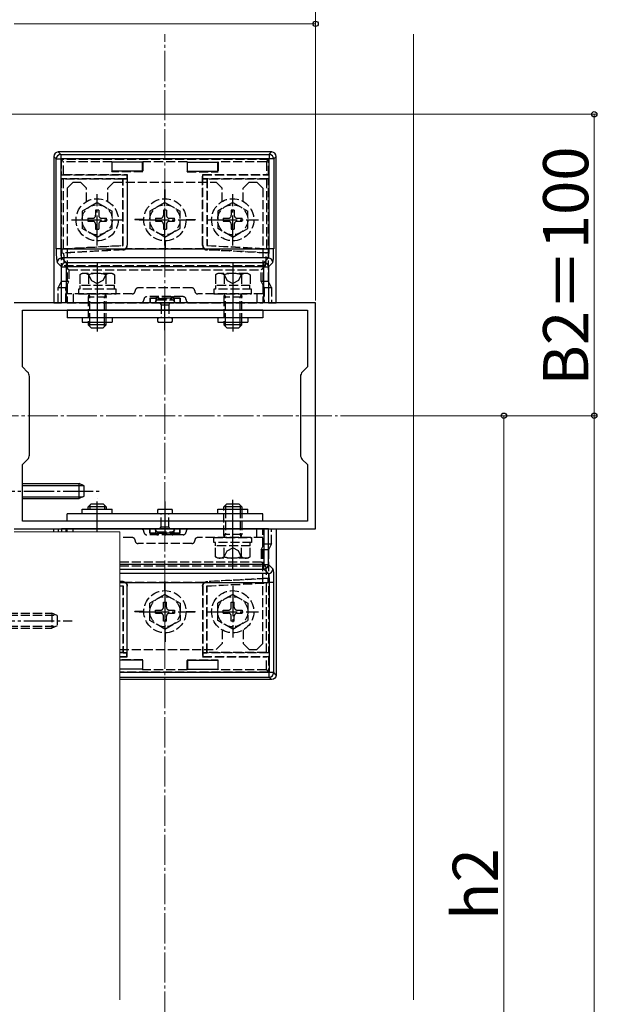
# Model space of a CAD drawing. Extents: x 0 to 1750, y 0 to 2612.
# Drawn here: x 456 to 648, y 758 to 1085 of the extents above; entities that cross this region are included whole.
import ezdxf

# ---------------------------------------------------------------- set-up
doc = ezdxf.new("R2010")
doc.units = 0
doc.linetypes.add('YCENTER_1', pattern=[13, 10, -1, 1, -1])
doc.linetypes.add('YHIDDEN_1', pattern=[4, 3, -1])
for name, color, linetype, lineweight in [('YKK_11', 7, 'CONTINUOUS', 30), ('YKK_12', 2, 'CONTINUOUS', 13), ('YKK_13', 4, 'CONTINUOUS', 30), ('YKK_D', 6, 'CONTINUOUS', 13), ('YSS_K', 3, 'CONTINUOUS', 13)]:
    doc.layers.add(name, color=color, linetype=linetype, lineweight=lineweight)
doc.styles.add('text-b', font='txt')

msp = doc.modelspace()

# ---------------------------------------------------------------- linework, layer by layer
at = {"layer": 'YKK_11', "linetype": 'ByBlock', "lineweight": -2, "ltscale": 0.5}
for p, q in [((554.5, 990.76), (454.5, 990.76)), ((554.5, 915.76), (554.5, 990.76)), ((457.2, 969.46), (457.2, 988.26)), ((457.2, 988.26), (551.8, 988.26)), ((551.8, 988.26), (551.8, 969.46)), ((458.91, 967.74), (457.2, 969.46)), ((551.8, 969.46), (550.09, 967.74)), ((459.5, 940.19), (459.5, 966.33)), ((549.5, 966.33), (549.5, 940.19)), ((457.2, 937.06), (458.91, 938.77)), ((550.09, 938.77), (551.8, 937.06)), ((457.2, 918.26), (457.2, 937.06)), ((551.8, 937.06), (551.8, 918.26)), ((551.8, 918.26), (457.2, 918.26)), ((454.5, 915.76), (554.5, 915.76))]:
    msp.add_line(p, q, dxfattribs=at)
for centre, start, end in [((457.5, 966.33), 360, 45), ((551.5, 966.33), 135, 180), ((457.5, 940.19), 315, 0), ((551.5, 940.19), 180, 225)]:
    msp.add_arc(centre, 2, start, end, dxfattribs=at)
at = {"layer": 'YKK_12', "linetype": 'YCENTER_1'}
msp.add_line((445.94, 953.26), (561.73, 953.26), dxfattribs=at)
at = {"layer": 'YKK_12'}
for p, q in [((489.5, 914.76), (454.5, 914.76)), ((489.5, 759.54), (489.5, 914.76))]:
    msp.add_line(p, q, dxfattribs=at)
at = {"layer": 'YKK_13'}
for p, q in [((467.59, 1039.26), (467.59, 990.76)), ((468.42, 1038.43), (467.59, 1039.26)), ((539.91, 1040.76), (469.09, 1040.76)), ((469.09, 1040.76), (469.92, 1039.93)), ((469.92, 1039.93), (469.92, 1038.43)), ((469.92, 1039.93), (539.08, 1039.93)), ((539.08, 1039.93), (539.91, 1040.76)), ((539.08, 1039.93), (539.08, 1038.43)), ((541.41, 1039.26), (540.58, 1038.43)), ((541.41, 990.76), (541.41, 1039.26)), ((468.42, 1008.58), (468.42, 1038.43)), ((468.42, 1038.43), (469.92, 1038.43)), ((469.92, 1038.43), (469.92, 1008.58)), ((539.08, 1038.43), (469.92, 1038.43)), ((497, 1037.34), (487, 1037.34)), ((487, 1034.34), (487, 1037.34)), ((497, 1034.34), (497, 1037.34)), ((512, 1037.34), (522, 1037.34)), ((512, 1034.34), (512, 1037.34)), ((522, 1034.34), (522, 1037.34)), ((539.08, 1008.58), (539.08, 1038.43)), ((540.58, 1038.43), (539.08, 1038.43)), ((540.58, 1038.43), (540.58, 1008.58)), ((497, 1034.34), (487, 1034.34)), ((512, 1034.34), (522, 1034.34)), ((469.92, 1008.58), (468.42, 1008.58)), ((469.92, 1008.58), (539.08, 1008.58)), ((540.58, 1008.58), (539.08, 1008.58)), ((470.16, 1002.6), (468.68, 1004.09)), ((470.18, 1005.59), (471.66, 1004.1)), ((538.82, 1005.59), (470.18, 1005.59)), ((471.66, 1004.1), (471.66, 1002.6)), ((471.66, 1004.1), (537.34, 1004.1)), ((537.34, 1004.1), (538.82, 1005.59)), ((537.34, 1004.1), (537.34, 1002.6)), ((540.32, 1004.09), (538.84, 1002.6)), ((470.16, 1002.6), (471.66, 1002.6)), ((470.16, 990.76), (470.16, 1002.6)), ((471.66, 1002.6), (471.66, 990.76)), ((537.34, 1002.6), (471.66, 1002.6)), ((537.34, 990.76), (537.34, 1002.6)), ((537.34, 1002.6), (538.84, 1002.6)), ((538.84, 1002.6), (538.84, 990.76)), ((467.59, 990.76), (470.16, 990.76)), ((471.66, 990.76), (470.16, 990.76)), ((537.34, 990.76), (471.66, 990.76)), ((538.84, 990.76), (537.34, 990.76)), ((538.84, 990.76), (541.41, 990.76)), ((537, 988.26), (472, 988.26)), ((472, 988.26), (472, 985.76)), ((537, 988.26), (537, 985.76)), ((537, 985.76), (472, 985.76)), ((477, 985.76), (477, 984.26)), ((477, 984.26), (487, 984.26)), ((479, 984.26), (479, 983.46)), ((485, 983.46), (479, 983.46)), ((479, 983.46), (480, 982.46)), ((479.54, 982.92), (479.54, 984.26)), ((485, 983.46), (484, 982.46)), ((484.46, 982.92), (484.46, 984.26)), ((485, 983.46), (485, 984.26)), ((487, 985.76), (487, 984.26)), ((506.8, 985.76), (502.2, 985.76)), ((502.24, 984.26), (506.8, 984.26)), ((522, 985.76), (522, 984.26)), ((522, 984.26), (532, 984.26)), ((524, 984.26), (524, 983.46)), ((530, 983.46), (524, 983.46)), ((524, 983.46), (525, 982.46)), ((524.54, 982.92), (524.54, 984.26)), ((530, 983.46), (529, 982.46)), ((529.46, 982.92), (529.46, 984.26)), ((530, 983.46), (530, 984.26)), ((532, 985.76), (532, 984.26)), ((480, 982.46), (484, 982.46)), ((525, 982.46), (529, 982.46)), ((457.19, 930.76), (475.99, 930.76)), ((457.19, 930.1), (477.38, 930.1)), ((475.99, 925.76), (475.99, 930.76)), ((477.69, 929.96), (475.99, 930.76)), ((477.69, 926.56), (477.69, 929.96)), ((457.19, 926.41), (477.38, 926.41)), ((457.19, 925.76), (475.99, 925.76)), ((477.69, 926.56), (475.99, 925.76)), ((477, 922.26), (487, 922.26)), ((477, 920.76), (477, 922.26)), ((479, 923.06), (480, 924.06)), ((479, 922.26), (479, 923.06)), ((485, 923.06), (479, 923.06)), ((479.54, 923.6), (479.54, 922.26)), ((480, 924.06), (484, 924.06)), ((485, 923.06), (484, 924.06)), ((484.46, 923.6), (484.46, 922.26)), ((485, 923.06), (485, 922.26)), ((487, 920.76), (487, 922.26)), ((502.24, 922.26), (506.8, 922.26)), ((522, 920.76), (522, 922.26)), ((522, 922.26), (532, 922.26)), ((524, 923.06), (525, 924.06)), ((524, 922.26), (524, 923.06)), ((530, 923.06), (524, 923.06)), ((524.54, 923.6), (524.54, 922.26)), ((525, 924.06), (529, 924.06)), ((530, 923.06), (529, 924.06)), ((529.46, 923.6), (529.46, 922.26)), ((530, 923.06), (530, 922.26)), ((532, 920.76), (532, 922.26)), ((537, 920.76), (472, 920.76)), ((472, 918.26), (472, 920.76)), ((537, 918.26), (472, 918.26)), ((506.8, 920.76), (502.2, 920.76)), ((537, 918.26), (537, 920.76)), ((467.59, 914.76), (467.59, 915.76)), ((467.59, 915.76), (470.16, 915.76)), ((471.66, 915.76), (470.16, 915.76)), ((470.16, 915.76), (470.16, 914.76)), ((537.34, 915.76), (471.66, 915.76)), ((471.66, 914.76), (471.66, 915.76)), ((538.84, 915.76), (537.34, 915.76)), ((537.34, 915.76), (537.34, 903.91)), ((538.84, 915.76), (541.41, 915.76)), ((538.84, 903.91), (538.84, 915.76)), ((541.41, 915.76), (541.41, 867.25)), ((537.34, 903.91), (489.5, 903.91)), ((489.5, 902.41), (537.34, 902.41)), ((537.34, 902.41), (537.34, 903.91)), ((537.34, 903.91), (538.84, 903.91)), ((537.34, 902.41), (538.82, 900.93)), ((540.32, 902.43), (538.84, 903.91)), ((538.82, 900.93), (489.5, 900.93)), ((489.5, 897.94), (539.08, 897.94)), ((540.58, 897.94), (539.08, 897.94)), ((539.08, 897.94), (539.08, 868.09)), ((540.58, 868.09), (540.58, 897.94)), ((497, 872.18), (489.5, 872.18)), ((497, 872.18), (497, 869.18)), ((512, 872.18), (522, 872.18)), ((512, 872.18), (512, 869.18)), ((522, 872.18), (522, 869.18)), ((497, 869.18), (489.5, 869.18)), ((512, 869.18), (522, 869.18)), ((539.08, 868.09), (489.5, 868.09)), ((489.5, 866.59), (539.08, 866.59)), ((539.91, 865.76), (489.5, 865.76)), ((539.08, 866.59), (539.08, 868.09)), ((540.58, 868.09), (539.08, 868.09)), ((539.08, 866.59), (539.91, 865.76)), ((541.41, 867.25), (540.58, 868.09))]:
    msp.add_line(p, q, dxfattribs=at)
at = {"layer": 'YKK_13', "linetype": 'YHIDDEN_1'}
for p, q in [((470.09, 1038.26), (470.85, 1037.49)), ((470.09, 1038.26), (470.09, 1033.15)), ((538.91, 1038.26), (470.09, 1038.26)), ((470.85, 1033.26), (470.85, 1037.49)), ((486.85, 1037.49), (470.85, 1037.49)), ((487, 1037.34), (486.85, 1037.49)), ((486.85, 1037.49), (486.85, 1034.19)), ((497, 1037.34), (497.15, 1037.49)), ((511.85, 1037.49), (497.15, 1037.49)), ((497.15, 1037.49), (497.15, 1034.19)), ((512, 1037.34), (511.85, 1037.49)), ((511.85, 1037.49), (511.85, 1034.19)), ((522, 1037.34), (522.15, 1037.49)), ((522.15, 1037.49), (522.15, 1034.19)), ((538.15, 1037.49), (522.15, 1037.49)), ((538.15, 1037.49), (538.91, 1038.26)), ((538.15, 1037.49), (538.15, 1033.26)), ((538.91, 1033.15), (538.91, 1038.26)), ((470.09, 1033.15), (470.85, 1033.26)), ((470.09, 1033.15), (491.89, 1033.15)), ((470.85, 1033.26), (492, 1033.26)), ((486.85, 1034.19), (487, 1034.34)), ((497.15, 1034.19), (486.85, 1034.19)), ((491.89, 1033.15), (492, 1033.26)), ((491.89, 1033.15), (491.89, 1031.87)), ((492, 1033.26), (492, 1009.76)), ((497.15, 1034.19), (497, 1034.34)), ((511.85, 1034.19), (512, 1034.34)), ((511.85, 1034.19), (522.15, 1034.19)), ((517, 1009.76), (517, 1033.26)), ((517.11, 1033.15), (517, 1033.26)), ((517, 1033.26), (538.15, 1033.26)), ((517.11, 1033.15), (538.91, 1033.15)), ((517.11, 1031.87), (517.11, 1033.15)), ((522.15, 1034.19), (522, 1034.34)), ((538.91, 1033.15), (538.15, 1033.26)), ((470.09, 1031.87), (470.85, 1031.76)), ((491.89, 1031.87), (470.09, 1031.87)), ((470.09, 1031.87), (470.09, 997.76)), ((490.5, 1031.76), (470.85, 1031.76)), ((470.85, 1008.73), (470.85, 1031.76)), ((474, 1030.76), (472, 1028.76)), ((474, 1030.76), (476.5, 1030.76)), ((476.5, 1030.76), (478.5, 1028.76)), ((487.5, 1030.76), (485.5, 1028.76)), ((487.5, 1030.76), (521.5, 1030.76)), ((490.58, 1031.84), (490.5, 1031.76)), ((490.5, 1009.76), (490.5, 1031.76)), ((490.58, 1009.68), (490.58, 1031.84)), ((490.58, 1031.84), (491.92, 1031.84)), ((491.92, 1031.84), (491.89, 1031.87)), ((491.92, 1031.84), (491.92, 1009.84)), ((517.11, 1031.87), (517.08, 1031.84)), ((517.08, 1031.84), (518.42, 1031.84)), ((517.08, 1009.84), (517.08, 1031.84)), ((538.91, 1031.87), (517.11, 1031.87)), ((518.42, 1031.84), (518.5, 1031.76)), ((518.42, 1031.84), (518.42, 1009.68)), ((518.5, 1031.76), (518.5, 1009.76)), ((538.15, 1031.76), (518.5, 1031.76)), ((521.5, 1030.76), (523.5, 1028.76)), ((532.5, 1030.76), (530.5, 1028.76)), ((532.5, 1030.76), (535, 1030.76)), ((535, 1030.76), (537, 1028.76)), ((538.91, 1031.87), (538.15, 1031.76)), ((538.15, 1031.76), (538.15, 1008.73)), ((538.91, 997.76), (538.91, 1031.87)), ((472, 1028.76), (472, 990.76)), ((478.5, 1024.32), (478.5, 1028.76)), ((485.5, 1024.32), (485.5, 1028.76)), ((504.45, 1025.26), (504.45, 1028.26)), ((504.45, 1028.26), (504.55, 1028.26)), ((504.55, 1025.26), (504.55, 1028.26)), ((523.5, 1024.32), (523.5, 1028.76)), ((530.5, 1024.32), (530.5, 1028.76)), ((537, 1028.76), (537, 990.76)), ((482, 1024.01), (477, 1021.12)), ((482, 1024.01), (487, 1021.12)), ((504.5, 1024.01), (499.5, 1021.12)), ((504.5, 1024.01), (509.5, 1021.12)), ((527, 1024.01), (522, 1021.12)), ((527, 1024.01), (532, 1021.12)), ((477, 1021.12), (477, 1015.39)), ((481.5, 1021.41), (481.5, 1019.76)), ((482.5, 1021.41), (481.5, 1021.41)), ((482.5, 1021.41), (482.5, 1019.76)), ((487, 1015.39), (487, 1021.12)), ((499.5, 1021.12), (499.5, 1015.39)), ((504, 1021.41), (504, 1019.76)), ((505, 1021.41), (504, 1021.41)), ((505, 1021.41), (505, 1019.76)), ((509.5, 1015.39), (509.5, 1021.12)), ((522, 1021.12), (522, 1015.39)), ((526.5, 1021.41), (526.5, 1019.76)), ((527.5, 1021.41), (526.5, 1021.41)), ((527.5, 1021.41), (527.5, 1019.76)), ((532, 1015.39), (532, 1021.12)), ((478.85, 1018.76), (480.5, 1018.76)), ((478.85, 1018.76), (478.85, 1017.76)), ((478.85, 1017.76), (480.5, 1017.76)), ((481.5, 1016.76), (481.5, 1015.11)), ((482.5, 1016.76), (482.5, 1015.11)), ((483.5, 1018.76), (485.15, 1018.76)), ((483.5, 1017.76), (485.15, 1017.76)), ((485.15, 1017.76), (485.15, 1018.76)), ((497.5, 1018.31), (494.5, 1018.31)), ((494.5, 1018.31), (494.5, 1018.21)), ((497.5, 1018.21), (494.5, 1018.21)), ((501.35, 1018.76), (503, 1018.76)), ((501.35, 1018.76), (501.35, 1017.76)), ((501.35, 1017.76), (503, 1017.76)), ((504, 1016.76), (504, 1015.11)), ((505, 1016.76), (505, 1015.11)), ((506, 1018.76), (507.65, 1018.76)), ((506, 1017.76), (507.65, 1017.76)), ((507.65, 1017.76), (507.65, 1018.76)), ((511.5, 1018.31), (514.5, 1018.31)), ((511.5, 1018.21), (514.5, 1018.21)), ((514.5, 1018.31), (514.5, 1018.21)), ((523.85, 1018.76), (525.5, 1018.76)), ((523.85, 1018.76), (523.85, 1017.76)), ((523.85, 1017.76), (525.5, 1017.76)), ((526.5, 1016.76), (526.5, 1015.11)), ((527.5, 1016.76), (527.5, 1015.11)), ((528.5, 1018.76), (530.15, 1018.76)), ((528.5, 1017.76), (530.15, 1017.76)), ((530.15, 1017.76), (530.15, 1018.76)), ((482, 1012.51), (477, 1015.39)), ((481.5, 1015.11), (482.5, 1015.11)), ((482, 1012.51), (487, 1015.39)), ((504.5, 1012.51), (499.5, 1015.39)), ((504, 1015.11), (505, 1015.11)), ((504.5, 1012.51), (509.5, 1015.39)), ((527, 1012.51), (522, 1015.39)), ((526.5, 1015.11), (527.5, 1015.11)), ((527, 1012.51), (532, 1015.39)), ((470.27, 1008.61), (490.58, 1009.68)), ((470.85, 1008.73), (490.5, 1009.76)), ((490.58, 1009.68), (490.5, 1009.76)), ((492, 1009.76), (491.92, 1009.84)), ((504.45, 1011.26), (504.45, 1008.26)), ((504.55, 1011.26), (504.55, 1008.26)), ((517.08, 1009.84), (517, 1009.76)), ((518.42, 1009.68), (518.5, 1009.76)), ((518.42, 1009.68), (538.73, 1008.61)), ((518.5, 1009.76), (538.15, 1008.73)), ((470.27, 1008.61), (470.85, 1008.73)), ((470.27, 1008.61), (470.27, 1007.28)), ((490.5, 1008.34), (470.27, 1007.28)), ((470.27, 1007.28), (470.86, 1007.23)), ((490.5, 1008.34), (490.58, 1008.26)), ((517.57, 1008.58), (491.43, 1008.58)), ((504.45, 1008.26), (504.55, 1008.26)), ((518.42, 1008.26), (518.5, 1008.34)), ((538.73, 1007.28), (518.5, 1008.34)), ((538.73, 1007.28), (538.14, 1007.23)), ((538.73, 1008.61), (538.15, 1008.73)), ((538.73, 1008.61), (538.73, 1007.28)), ((472.6, 1001.67), (471.17, 1003.09)), ((471.17, 1003.09), (537.83, 1003.09)), ((537.83, 1003.09), (536.4, 1001.67)), ((472.6, 1001.67), (536.4, 1001.67)), ((472.6, 1001.67), (472.6, 997.76)), ((477, 1000.46), (476.23, 1000.01)), ((476.23, 1000.01), (476.23, 996.46)), ((487, 1000.46), (477, 1000.46)), ((478.95, 1000.46), (480.1, 998.1)), ((479.11, 1000.01), (479.11, 996.46)), ((485.05, 1000.46), (483.9, 998.1)), ((484.89, 1000.01), (484.89, 996.46)), ((487, 1000.46), (487.77, 1000.01)), ((487.77, 1000.01), (487.77, 996.46)), ((522, 1000.46), (521.23, 1000.01)), ((521.23, 1000.01), (521.23, 996.46)), ((532, 1000.46), (522, 1000.46)), ((523.95, 1000.46), (525.1, 998.1)), ((524.11, 1000.01), (524.11, 996.46)), ((530.05, 1000.46), (528.9, 998.1)), ((529.89, 1000.01), (529.89, 996.46)), ((532, 1000.46), (532.77, 1000.01)), ((532.77, 1000.01), (532.77, 996.46)), ((536.4, 997.76), (536.4, 1001.67)), ((470.09, 997.76), (469.09, 995.76)), ((472.6, 997.76), (470.09, 997.76)), ((471.6, 995.76), (472.6, 997.76)), ((487.77, 996.46), (476.23, 996.46)), ((476.3, 996.46), (476.3, 995.26)), ((480.1, 998.1), (482, 997.09)), ((483.9, 998.1), (482, 997.09)), ((487.7, 995.26), (487.7, 996.46)), ((532.77, 996.46), (521.23, 996.46)), ((521.3, 996.46), (521.3, 995.26)), ((525.1, 998.1), (527, 997.09)), ((528.9, 998.1), (527, 997.09)), ((532.7, 995.26), (532.7, 996.46)), ((536.4, 997.76), (537.4, 995.76)), ((538.91, 997.76), (536.4, 997.76)), ((539.91, 995.76), (538.91, 997.76)), ((469.09, 995.76), (471.6, 995.76)), ((469.09, 990.76), (469.09, 995.76)), ((471.6, 990.76), (471.6, 995.76)), ((493.6, 993.66), (472, 993.66)), ((474, 993.66), (474, 990.76)), ((488.25, 995.26), (475.75, 995.26)), ((475.75, 995.26), (475.75, 993.66)), ((475.75, 993.66), (488.25, 993.66)), ((479.2, 993.58), (479, 992.64)), ((479.2, 993.66), (479.2, 993.58)), ((479.2, 993.58), (479.54, 992.64)), ((482, 996.05), (482, 987.96)), ((484.8, 993.58), (484.46, 992.64)), ((484.8, 993.66), (484.8, 993.58)), ((484.8, 993.58), (485, 992.64)), ((488.25, 993.66), (488.25, 995.26)), ((513.4, 995.66), (495.6, 995.66)), ((537, 993.66), (515.4, 993.66)), ((533.25, 995.26), (520.75, 995.26)), ((520.75, 995.26), (520.75, 993.66)), ((520.75, 993.66), (533.25, 993.66)), ((524.2, 993.58), (524, 992.64)), ((524.2, 993.66), (524.2, 993.58)), ((524.2, 993.58), (524.54, 992.64)), ((527, 996.05), (527, 987.96)), ((529.8, 993.58), (529.46, 992.64)), ((529.8, 993.66), (529.8, 993.58)), ((529.8, 993.58), (530, 992.64)), ((533.25, 993.66), (533.25, 995.26)), ((535, 993.66), (535, 990.76)), ((537.4, 995.76), (539.91, 995.76)), ((537.4, 995.76), (537.4, 990.76)), ((539.91, 995.76), (539.91, 990.76)), ((472, 990.76), (537, 990.76)), ((479, 992.64), (479, 984.26)), ((485, 992.64), (479, 992.64)), ((479.54, 984.26), (479.54, 992.64)), ((484.46, 984.26), (484.46, 992.64)), ((485, 984.26), (485, 992.64)), ((510.5, 992.76), (498.5, 992.76)), ((501.5, 992.26), (499.5, 992.26)), ((499.5, 992.26), (499.55, 992.21)), ((499.5, 992.26), (499.5, 990.76)), ((499.55, 992.21), (499.55, 990.76)), ((499.55, 992.21), (501.5, 992.19)), ((501.25, 991.11), (501.45, 990.76)), ((501.45, 990.76), (507.55, 990.76)), ((501.5, 992.2), (501.5, 992.26)), ((501.5, 992.19), (501.5, 990.76)), ((501.5, 992.19), (501.77, 992.19)), ((501.98, 991.76), (507.02, 991.76)), ((502, 992.26), (502, 992.76)), ((502.23, 992.19), (506.77, 992.19)), ((506.5, 992.26), (502.5, 992.26)), ((502.5, 992.2), (502.5, 992.26)), ((502.85, 990.76), (503.25, 990.06)), ((503.25, 990.06), (505.75, 990.06)), ((503.25, 990.06), (503.25, 985.76)), ((506.15, 990.76), (505.75, 990.06)), ((505.75, 990.06), (505.75, 985.76)), ((506.5, 992.2), (506.5, 992.26)), ((507, 992.26), (507, 992.76)), ((507.23, 992.19), (507.5, 992.19)), ((507.5, 992.2), (507.5, 992.26)), ((509.5, 992.26), (507.5, 992.26)), ((507.5, 992.19), (509.45, 992.21)), ((507.5, 992.19), (507.5, 990.76)), ((507.55, 990.76), (507.75, 991.11)), ((509.45, 992.21), (509.5, 992.26)), ((509.45, 992.21), (509.45, 990.76)), ((509.5, 992.26), (509.5, 990.76)), ((524, 992.64), (524, 984.26)), ((530, 992.64), (524, 992.64)), ((524.54, 984.26), (524.54, 992.64)), ((529.46, 984.26), (529.46, 992.64)), ((530, 984.26), (530, 992.64)), ((524, 913.88), (524, 922.26)), ((524.54, 922.26), (524.54, 913.88)), ((529.46, 922.26), (529.46, 913.88)), ((530, 922.26), (530, 913.88)), ((482, 914.76), (482, 918.55)), ((503.25, 916.46), (503.25, 920.76)), ((505.75, 916.46), (505.75, 920.76)), ((527, 910.46), (527, 918.55)), ((469.09, 915.76), (469.09, 914.76)), ((471.6, 915.76), (471.6, 914.76)), ((472, 914.76), (472, 915.76)), ((472, 915.76), (537, 915.76)), ((474, 914.76), (474, 915.76)), ((499.5, 914.26), (499.5, 915.76)), ((499.55, 914.31), (499.55, 915.76)), ((501.25, 915.41), (501.45, 915.76)), ((501.45, 915.76), (507.55, 915.76)), ((501.5, 914.32), (501.5, 915.76)), ((501.98, 914.76), (507.02, 914.76)), ((502.85, 915.76), (503.25, 916.46)), ((503.25, 916.46), (505.75, 916.46)), ((506.15, 915.76), (505.75, 916.46)), ((507.5, 914.32), (507.5, 915.76)), ((507.55, 915.76), (507.75, 915.41)), ((509.45, 914.31), (509.45, 915.76)), ((509.5, 914.26), (509.5, 915.76)), ((535, 912.86), (535, 915.76)), ((537, 877.76), (537, 915.76)), ((537.4, 910.75), (537.4, 915.76)), ((539.91, 910.75), (539.91, 915.76)), ((493.6, 912.86), (489.5, 912.86)), ((510.5, 913.76), (498.5, 913.76)), ((499.5, 914.26), (499.55, 914.31)), ((501.5, 914.26), (499.5, 914.26)), ((499.55, 914.31), (501.5, 914.32)), ((501.5, 914.32), (501.77, 914.32)), ((501.5, 914.31), (501.5, 914.26)), ((502, 914.26), (502, 913.76)), ((502.23, 914.32), (506.77, 914.32)), ((502.5, 914.31), (502.5, 914.26)), ((506.5, 914.26), (502.5, 914.26)), ((506.5, 914.31), (506.5, 914.26)), ((507, 914.26), (507, 913.76)), ((507.23, 914.32), (507.5, 914.32)), ((507.5, 914.32), (509.45, 914.31)), ((507.5, 914.31), (507.5, 914.26)), ((509.5, 914.26), (507.5, 914.26)), ((509.45, 914.31), (509.5, 914.26)), ((537, 912.86), (515.4, 912.86)), ((520.75, 911.26), (520.75, 912.86)), ((520.75, 912.86), (533.25, 912.86)), ((533.25, 911.26), (520.75, 911.26)), ((521.3, 910.06), (521.3, 911.26)), ((530, 913.88), (524, 913.88)), ((524.2, 912.94), (524, 913.88)), ((524.2, 912.94), (524.54, 913.88)), ((524.2, 912.86), (524.2, 912.94)), ((529.8, 912.94), (529.46, 913.88)), ((529.8, 912.94), (530, 913.88)), ((529.8, 912.86), (529.8, 912.94)), ((532.7, 911.26), (532.7, 910.06)), ((533.25, 912.86), (533.25, 911.26)), ((513.4, 910.86), (495.6, 910.86)), ((532.77, 910.06), (521.23, 910.06)), ((521.23, 906.5), (521.23, 910.06)), ((523.95, 906.06), (525.1, 908.41)), ((524.11, 906.5), (524.11, 910.06)), ((525.1, 908.41), (527, 909.42)), ((528.9, 908.41), (527, 909.42)), ((530.05, 906.06), (528.9, 908.41)), ((529.89, 906.5), (529.89, 910.06)), ((532.77, 906.5), (532.77, 910.06)), ((536.4, 908.76), (537.4, 910.75)), ((538.91, 908.76), (536.4, 908.76)), ((536.4, 908.76), (536.4, 904.85)), ((537.4, 910.75), (539.91, 910.75)), ((539.91, 910.75), (538.91, 908.76)), ((538.91, 908.76), (538.91, 874.65)), ((489.5, 904.85), (536.4, 904.85)), ((522, 906.06), (521.23, 906.5)), ((532, 906.06), (522, 906.06)), ((532, 906.06), (532.77, 906.5)), ((537.83, 903.42), (536.4, 904.85)), ((489.5, 903.42), (537.83, 903.42)), ((490.5, 898.17), (489.5, 898.23)), ((490.5, 898.17), (490.58, 898.25)), ((504.45, 895.26), (504.45, 898.26)), ((504.45, 898.26), (504.55, 898.26)), ((504.55, 895.26), (504.55, 898.26)), ((518.42, 898.25), (518.5, 898.17)), ((538.73, 899.23), (518.5, 898.17)), ((538.73, 899.23), (538.14, 899.29)), ((538.73, 897.9), (538.73, 899.23)), ((489.5, 896.89), (490.58, 896.84)), ((489.5, 896.81), (490.5, 896.76)), ((490.58, 896.84), (490.5, 896.76)), ((490.5, 896.76), (490.5, 874.76)), ((490.58, 896.84), (490.58, 874.67)), ((517.57, 897.93), (491.43, 897.93)), ((492, 896.76), (491.92, 896.68)), ((491.92, 874.67), (491.92, 896.68)), ((492, 873.26), (492, 896.76)), ((517, 896.76), (517, 873.26)), ((517.08, 896.68), (517, 896.76)), ((517.08, 896.68), (517.08, 874.67)), ((518.42, 896.84), (538.73, 897.9)), ((518.42, 896.84), (518.5, 896.76)), ((518.42, 874.67), (518.42, 896.84)), ((518.5, 896.76), (538.15, 897.79)), ((518.5, 874.76), (518.5, 896.76)), ((538.73, 897.9), (538.15, 897.79)), ((538.15, 874.76), (538.15, 897.79)), ((504.5, 894.01), (499.5, 891.12)), ((504.5, 894.01), (509.5, 891.12)), ((527, 894.01), (522, 891.12)), ((527, 894.01), (532, 891.12)), ((499.5, 885.39), (499.5, 891.12)), ((501.35, 888.76), (503, 888.76)), ((501.35, 887.76), (501.35, 888.76)), ((504, 889.76), (504, 891.41)), ((504, 891.41), (505, 891.41)), ((505, 889.76), (505, 891.41)), ((506, 888.76), (507.65, 888.76)), ((507.65, 888.76), (507.65, 887.76)), ((509.5, 891.12), (509.5, 885.39)), ((522, 885.39), (522, 891.12)), ((523.85, 888.76), (525.5, 888.76)), ((523.85, 887.76), (523.85, 888.76)), ((526.5, 889.76), (526.5, 891.41)), ((526.5, 891.41), (527.5, 891.41)), ((527.5, 889.76), (527.5, 891.41)), ((528.5, 888.76), (530.15, 888.76)), ((530.15, 888.76), (530.15, 887.76)), ((532, 891.12), (532, 885.39)), ((452.7, 887.76), (467, 887.76)), ((452.7, 887.1), (468.39, 887.1)), ((467, 887.76), (467, 882.76)), ((468.7, 886.96), (467, 887.76)), ((468.7, 886.96), (468.7, 883.56)), ((497.5, 888.31), (494.5, 888.31)), ((494.5, 888.21), (494.5, 888.31)), ((497.5, 888.21), (494.5, 888.21)), ((504.5, 882.51), (499.5, 885.39)), ((501.35, 887.76), (503, 887.76)), ((504, 885.11), (504, 886.76)), ((505, 885.11), (504, 885.11)), ((504.5, 882.51), (509.5, 885.39)), ((505, 885.11), (505, 886.76)), ((506, 887.76), (507.65, 887.76)), ((511.5, 888.31), (514.5, 888.31)), ((511.5, 888.21), (514.5, 888.21)), ((514.5, 888.21), (514.5, 888.31)), ((527, 882.51), (522, 885.39)), ((523.85, 887.76), (525.5, 887.76)), ((526.5, 885.11), (526.5, 886.76)), ((527.5, 885.11), (526.5, 885.11)), ((527, 882.51), (532, 885.39)), ((527.5, 885.11), (527.5, 886.76)), ((528.5, 887.76), (530.15, 887.76)), ((452.7, 883.41), (468.39, 883.41)), ((452.7, 882.76), (467, 882.76)), ((468.7, 883.56), (467, 882.76)), ((523.5, 882.2), (523.5, 877.76)), ((530.5, 882.2), (530.5, 877.76)), ((504.45, 881.26), (504.45, 878.26)), ((504.55, 881.26), (504.55, 878.26)), ((489.5, 875.76), (521.5, 875.76)), ((504.45, 878.26), (504.55, 878.26)), ((521.5, 875.76), (523.5, 877.76)), ((532.5, 875.76), (530.5, 877.76)), ((532.5, 875.76), (535, 875.76)), ((535, 875.76), (537, 877.76)), ((490.5, 874.76), (489.5, 874.76)), ((491.89, 874.65), (489.5, 874.65)), ((489.5, 873.37), (491.89, 873.37)), ((489.5, 873.26), (492, 873.26)), ((497.15, 872.33), (489.5, 872.33)), ((490.58, 874.67), (490.5, 874.76)), ((490.58, 874.67), (491.92, 874.67)), ((491.92, 874.67), (491.89, 874.65)), ((491.89, 873.37), (491.89, 874.65)), ((491.89, 873.37), (492, 873.26)), ((497.15, 872.33), (497, 872.18)), ((497.15, 869.02), (497.15, 872.33)), ((511.85, 872.33), (512, 872.18)), ((511.85, 872.33), (522.15, 872.33)), ((511.85, 869.02), (511.85, 872.33)), ((517.11, 873.37), (517, 873.26)), ((517, 873.26), (538.15, 873.26)), ((517.11, 874.65), (517.08, 874.67)), ((517.08, 874.67), (518.42, 874.67)), ((538.91, 874.65), (517.11, 874.65)), ((517.11, 874.65), (517.11, 873.37)), ((517.11, 873.37), (538.91, 873.37)), ((518.42, 874.67), (518.5, 874.76)), ((538.15, 874.76), (518.5, 874.76)), ((522.15, 872.33), (522, 872.18)), ((522.15, 869.02), (522.15, 872.33)), ((538.91, 874.65), (538.15, 874.76)), ((538.91, 873.37), (538.15, 873.26)), ((538.15, 869.02), (538.15, 873.26)), ((538.91, 873.37), (538.91, 868.26)), ((497, 869.18), (497.15, 869.02)), ((511.85, 869.02), (497.15, 869.02)), ((512, 869.18), (511.85, 869.02)), ((522, 869.18), (522.15, 869.02)), ((538.15, 869.02), (522.15, 869.02)), ((538.15, 869.02), (538.91, 868.26)), ((538.91, 868.26), (489.5, 868.26))]:
    msp.add_line(p, q, dxfattribs=at)
at = {"layer": 'YKK_13', "linetype": 'YCENTER_1'}
for p, q in [((482, 1009.72), (482, 1026.79)), ((504.5, 1009.72), (504.5, 1026.79)), ((527, 1009.72), (527, 1026.79)), ((473.43, 1018.26), (490.57, 1018.26)), ((495.93, 1018.26), (513.07, 1018.26)), ((518.43, 1018.26), (535.57, 1018.26)), ((482, 1004.16), (482, 980.75)), ((527, 1004.16), (527, 980.75)), ((504.5, 981.68), (504.5, 993.06)), ((444.69, 928.26), (482.69, 928.26)), ((482, 914.76), (482, 925.77)), ((504.5, 924.84), (504.5, 913.46)), ((527, 902.36), (527, 925.77)), ((504.5, 896.79), (504.5, 879.72)), ((527, 896.79), (527, 879.72)), ((444.7, 885.26), (473.7, 885.26)), ((495.93, 888.26), (513.07, 888.26)), ((518.43, 888.26), (535.57, 888.26))]:
    msp.add_line(p, q, dxfattribs=at)
at = {"layer": 'YKK_13', "linetype": 'YHIDDEN_1'}
for centre, radius in [((482, 1018.26), 7), ((482, 1018.26), 5), ((504.5, 1018.26), 7), ((504.5, 1018.26), 5), ((527, 1018.26), 7), ((527, 1018.26), 5), ((504.5, 888.26), 7), ((527, 888.26), 7), ((504.5, 888.26), 5), ((527, 888.26), 5)]:
    msp.add_circle(centre, radius, dxfattribs=at)
at = {"layer": 'YKK_13'}
for centre, start, end in [((469.92, 1038.42), 90.2497, 179.7503), ((539.08, 1038.42), 0.2497, 89.7503), ((470.18, 1004.08), 90.2497, 179.7503), ((471.67, 1002.6), 90.2497, 179.7503), ((537.33, 1002.6), 0.2497, 89.7503), ((538.82, 1004.08), 0.2497, 89.7503), ((503.5, 985.01), 150.0001, 209.9999), ((505.5, 985.01), 330.0001, 29.9999), ((503.5, 921.51), 150.0001, 209.9999), ((505.5, 921.51), 330.0001, 29.9999), ((537.33, 903.92), 270.2497, 359.7503), ((538.82, 902.43), 270.2497, 359.7503), ((539.08, 868.09), 270.2497, 359.7503)]:
    msp.add_arc(centre, 1.5, start, end, dxfattribs=at)
at = {"layer": 'YKK_13', "linetype": 'YHIDDEN_1'}
for centre, radius, start, end in [((480.5, 1019.76), 1, 270, 0), ((483.5, 1019.76), 1, 180, 270), ((503, 1019.76), 1, 270, 0), ((506, 1019.76), 1, 180, 270), ((525.5, 1019.76), 1, 270, 0), ((528.5, 1019.76), 1, 180, 270), ((480.5, 1016.76), 1, 0, 90), ((483.5, 1016.76), 1, 90, 180), ((503, 1016.76), 1, 0, 90), ((506, 1016.76), 1, 90, 180), ((525.5, 1016.76), 1, 0, 90), ((528.5, 1016.76), 1, 90, 180), ((477.67, 997.9), 2.56, 55.6171, 124.3829), ((482, 990.9), 9.55, 72.4128, 107.5872), ((486.33, 997.9), 2.56, 55.6171, 124.3829), ((522.67, 997.9), 2.56, 55.6171, 124.3829), ((527, 990.9), 9.55, 72.4128, 107.5872), ((531.33, 997.9), 2.56, 55.6171, 124.3829), ((493.6, 994.66), 1, 270, 0), ((495.6, 994.66), 1, 90, 180), ((513.4, 994.66), 1, 0, 90), ((515.4, 994.66), 1, 180, 270), ((496.5, 991.76), 1, 270, 0), ((498.5, 991.76), 1, 90, 180), ((504.5, 988.19), 4.37, 125.2323, 138.0884), ((502, 992.26), 0.5, 90, 180), ((502, 992.26), 0.5, 0, 90), ((507, 992.26), 0.5, 90, 180), ((507, 992.26), 0.5, 0, 90), ((504.5, 988.19), 4.37, 41.9114, 54.7676), ((510.5, 991.76), 1, 0, 90), ((512.5, 991.76), 1, 180, 270), ((496.5, 914.76), 1, 0, 90), ((498.5, 914.76), 1, 180, 270), ((504.5, 918.32), 4.37, 221.9116, 234.7677), ((504.5, 918.32), 4.37, 305.2324, 318.0886), ((510.5, 914.76), 1, 270, 0), ((512.5, 914.76), 1, 90, 180), ((493.6, 911.86), 1, 0, 90), ((495.6, 911.86), 1, 180, 270), ((502, 914.26), 0.5, 180, 270), ((502, 914.26), 0.5, 270, 0), ((507, 914.26), 0.5, 180, 270), ((507, 914.26), 0.5, 270, 0), ((513.4, 911.86), 1, 270, 0), ((515.4, 911.86), 1, 90, 180), ((522.67, 908.61), 2.56, 235.6171, 304.3829), ((527, 915.61), 9.55, 252.4128, 287.5872), ((531.33, 908.61), 2.56, 235.6171, 304.3829), ((503, 889.76), 1, 270, 0), ((506, 889.76), 1, 180, 270), ((525.5, 889.76), 1, 270, 0), ((528.5, 889.76), 1, 180, 270), ((503, 886.76), 1, 0, 90), ((506, 886.76), 1, 90, 180), ((525.5, 886.76), 1, 0, 90), ((528.5, 886.76), 1, 90, 180)]:
    msp.add_arc(centre, radius, start, end, dxfattribs=at)
at = {"layer": 'YKK_13'}
for centre, major_axis, ratio, start_param, end_param in [((469.09, 1039.25), (-1.06, 1.06), 0.99628, 5.499651, 7.06672), ((539.91, 1039.25), (1.06, 1.06), 0.99628, 5.499651, 7.06672), ((468.7, 1008.58), (0, 4.5), 0.061163, 1.570796, 3.080506), ((470.19, 1008.58), (0, 3), 0.091744, 1.570796, 3.080506), ((538.81, 1008.58), (0, 3), 0.091744, 3.202679, 4.712389), ((540.3, 1008.58), (0, 4.5), 0.061163, 3.202679, 4.712389)]:
    msp.add_ellipse(centre, major_axis=major_axis, ratio=ratio, start_param=start_param, end_param=end_param, dxfattribs=at)
at = {"layer": 'YKK_13', "linetype": 'YHIDDEN_1'}
for centre, major_axis, ratio, start_param, end_param in [((490.42, 1009.84), (1.09, -1.03), 0.999928, 5.524003, 7.042367), ((490.5, 1009.76), (1.09, -1.03), 0.999928, 6.142126, 7.042367), ((518.5, 1009.76), (-1.09, -1.03), 0.999928, 5.524003, 6.424244), ((518.58, 1009.84), (-1.09, -1.03), 0.999928, 5.524003, 7.042367), ((497.65, 1008.58), (104.95, 5.5), 0.000457, 1.638227, 1.828876), ((471.19, 1008.58), (0, 5.5), 0.061163, 1.820161, 3.080506), ((511.35, 1008.58), (104.95, -5.5), 0.000457, 1.312717, 1.503366), ((537.81, 1008.58), (0, 5.5), 0.061163, 3.202679, 4.463024), ((502, 992.2), (0.5, 0), 0.019861, 3.141593, 4.223631), ((502, 991.7), (0, 0.559), 0.894427, 0, 0.488758), ((502, 991.7), (0, -0.559), 0.894427, 2.652835, 3.141593), ((502, 992.2), (0.5, 0), 0.019861, 5.201147, 6.283185), ((507, 992.2), (0.5, 0), 0.019861, 3.141593, 4.223631), ((507, 991.7), (0, 0.559), 0.894427, 0, 0.488758), ((507, 991.7), (0, -0.559), 0.894427, 2.652835, 3.141593), ((507, 992.2), (0.5, 0), 0.019861, 5.201147, 6.283185)]:
    msp.add_ellipse(centre, major_axis=major_axis, ratio=ratio, start_param=start_param, end_param=end_param, dxfattribs=at)
at = {"layer": 'YKK_13', "linetype": 'YHIDDEN_1', "extrusion": (0, 0, -1)}
for centre, major_axis, ratio, start_param, end_param in [((502, 914.31), (0.5, 0), 0.019861, 3.141593, 4.223631), ((502, 914.82), (0, -0.559), 0.894427, 0, 0.488758), ((502, 914.82), (0, 0.559), 0.894427, 2.652835, 3.141593), ((502, 914.31), (0.5, 0), 0.019861, 5.201147, 6.283185), ((507, 914.31), (0.5, 0), 0.019861, 3.141593, 4.223631), ((507, 914.82), (0, -0.559), 0.894427, 0, 0.488758), ((507, 914.82), (0, 0.559), 0.894427, 2.652835, 3.141593), ((507, 914.31), (0.5, 0), 0.019861, 5.201147, 6.283185), ((537.81, 897.93), (0, -5.5), 0.061163, 3.202679, 4.463024), ((497.65, 897.93), (104.95, -5.5), 0.000457, 1.638227, 1.648532), ((490.42, 896.68), (1.09, 1.03), 0.999928, 5.524003, 7.042367), ((518.58, 896.68), (-1.09, 1.03), 0.999928, 5.524003, 7.042367), ((511.35, 897.93), (104.95, 5.5), 0.000457, 1.312717, 1.503366), ((490.5, 896.76), (1.09, 1.03), 0.999928, 6.142126, 7.042367), ((518.5, 896.76), (-1.09, 1.03), 0.999928, 5.524003, 6.424244)]:
    msp.add_ellipse(centre, major_axis=major_axis, ratio=ratio, start_param=start_param, end_param=end_param, dxfattribs=at)
at = {"layer": 'YKK_13', "extrusion": (0, 0, -1)}
for centre, major_axis, ratio, start_param, end_param in [((540.3, 897.94), (0, -4.5), 0.061163, 3.202679, 4.712389), ((538.81, 897.94), (0, -3), 0.091744, 3.202679, 4.712389), ((539.91, 867.26), (1.06, -1.06), 0.99628, 5.499651, 7.06672)]:
    msp.add_ellipse(centre, major_axis=major_axis, ratio=ratio, start_param=start_param, end_param=end_param, dxfattribs=at)
at = {"layer": 'YKK_13', "linetype": 'YHIDDEN_1'}
for points in [[(490.58, 1008.26), (490.73, 1008.27), (490.88, 1008.3), (491.17, 1008.41), (491.31, 1008.49), (491.43, 1008.58)], [(517.57, 1008.58), (517.69, 1008.49), (517.82, 1008.41), (518.11, 1008.3), (518.27, 1008.27), (518.42, 1008.26)], [(490.58, 898.25), (490.73, 898.25), (490.88, 898.21), (491.17, 898.1), (491.31, 898.03), (491.43, 897.93)], [(517.57, 897.93), (517.69, 898.03), (517.82, 898.1), (518.11, 898.21), (518.27, 898.25), (518.42, 898.25)]]:
    msp.add_open_spline(points, degree=3, knots=[0, 0, 0, 0, 0.5, 0.5, 1, 1, 1, 1], dxfattribs=at)
at = {"layer": 'YKK_D'}
for p, q in [((554.5, 991.46), (554.5, 1114.26)), ((554.5, 1083.26), (454.5, 1083.26)), ((554.5, 991.46), (554.5, 1084.26)), ((430.2, 1053.26), (648, 1053.26)), ((647, 953.26), (647, 1053.26)), ((562.73, 953.26), (618, 953.26)), ((562.73, 953.26), (648, 953.26)), ((562.73, 953.26), (648, 953.26)), ((617, 640.76), (617, 953.26)), ((647, 333.26), (647, 953.26))]:
    msp.add_line(p, q, dxfattribs=at)
at = {"layer": 'YKK_D', "linetype": 'ByBlock', "lineweight": -2}
for centre in [(554.5, 1083.26), (647, 1053.26), (617, 953.26), (647, 953.26), (647, 953.26)]:
    msp.add_circle(centre, 0.875, dxfattribs=at)
at = {"layer": 'YSS_K', "linetype": 'YCENTER_1'}
msp.add_line((504.5, 89.26), (504.5, 1079.79), dxfattribs=at)
at = {"layer": 'YSS_K'}
msp.add_line((587, 759.54), (587, 1079.79), dxfattribs=at)

# ---------------------------------------------------------------- texts
at = {"layer": 'YKK_D', "style": 'text-b'}
for s, p in [('B2＝100', (645, 963.24)), ('h2', (615, 786.01))]:
    msp.add_text(s, height=15, rotation=90, dxfattribs=at).set_placement(p)

doc.saveas('drawing.dxf')
